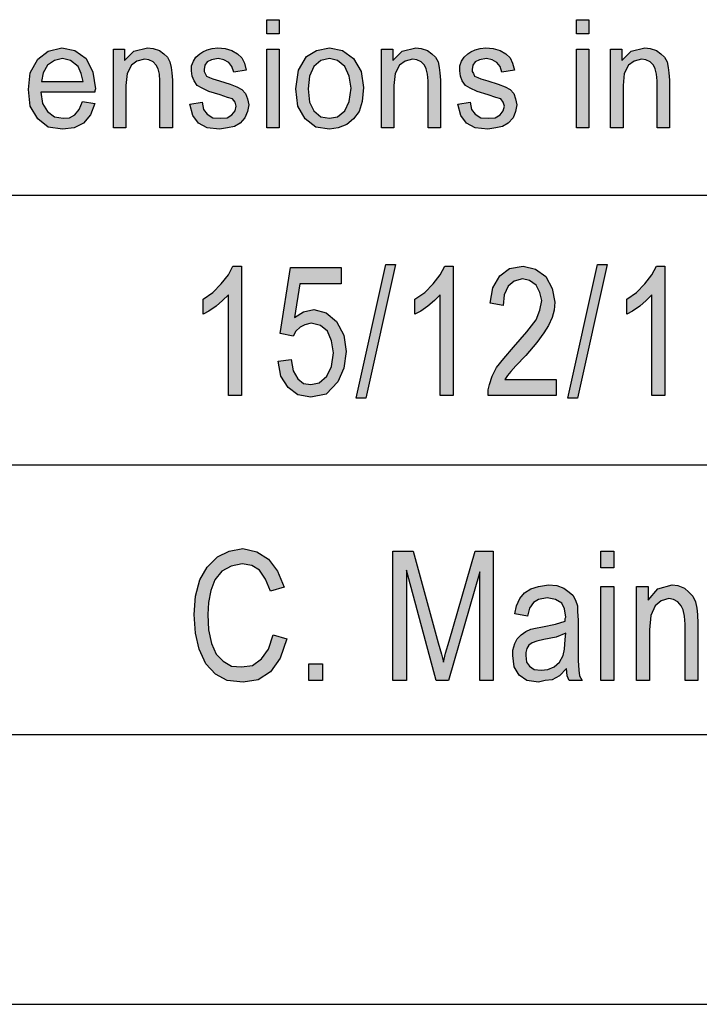
# Model space of a CAD drawing. Units: millimetres. Extents: x -447 to -150, y 145 to 355.
# Drawn here: x -330 to -318, y 145 to 163 of the extents above; entities that cross this region are included whole.
import ezdxf

# ---------------------------------------------------------------- set-up
doc = ezdxf.new("R2010")
doc.units = ezdxf.units.MM
doc.layers.add('1', color=7, linetype='Continuous')

# ---------------------------------------------------------------- blocks, each defined once
blk = doc.blocks.new('_formato_A4', base_point=(-298.417, 249.84))
at = {"layer": '1', "linetype": 'Continuous'}
for points in [[(-325.791, 162.831), (-325.791, 163.092), (-325.561, 163.092), (-325.561, 162.831)], [(-320.053, 162.831), (-320.053, 163.092), (-319.823, 163.092), (-319.823, 162.831)], [(-328.632, 161.09), (-328.632, 162.545), (-328.425, 162.545), (-328.425, 162.334), (-328.252, 162.508), (-327.999, 162.57), (-327.896, 162.558), (-327.781, 162.52), (-327.7, 162.458), (-327.631, 162.396), (-327.585, 162.309), (-327.562, 162.209), (-327.551, 162.11), (-327.539, 161.973), (-327.539, 161.09), (-327.769, 161.09), (-327.769, 161.96), (-327.781, 162.085), (-327.804, 162.184), (-327.838, 162.247), (-327.896, 162.309), (-327.976, 162.346), (-328.057, 162.359), (-328.195, 162.321), (-328.298, 162.247), (-328.379, 162.097), (-328.402, 161.873), (-328.402, 161.09)], [(-327.217, 161.525), (-326.987, 161.562), (-326.964, 161.426), (-326.895, 161.339), (-326.792, 161.276), (-326.654, 161.264), (-326.527, 161.276), (-326.435, 161.326), (-326.378, 161.401), (-326.355, 161.488), (-326.378, 161.562), (-326.424, 161.625), (-326.516, 161.65), (-326.654, 161.699), (-326.861, 161.761), (-326.987, 161.824), (-327.079, 161.873), (-327.137, 161.96), (-327.171, 162.048), (-327.183, 162.147), (-327.183, 162.234), (-327.148, 162.321), (-327.102, 162.396), (-327.033, 162.458), (-326.976, 162.495), (-326.895, 162.533), (-326.803, 162.558), (-326.7, 162.57), (-326.562, 162.558), (-326.435, 162.52), (-326.332, 162.458), (-326.251, 162.383), (-326.205, 162.284), (-326.171, 162.159), (-326.401, 162.122), (-326.435, 162.222), (-326.493, 162.296), (-326.585, 162.346), (-326.688, 162.371), (-326.815, 162.346), (-326.895, 162.309), (-326.941, 162.247), (-326.953, 162.172), (-326.953, 162.135), (-326.93, 162.097), (-326.907, 162.048), (-326.849, 162.023), (-326.792, 161.998), (-326.665, 161.96), (-326.47, 161.898), (-326.343, 161.849), (-326.251, 161.799), (-326.182, 161.724), (-326.148, 161.625), (-326.125, 161.513), (-326.148, 161.388), (-326.194, 161.276), (-326.286, 161.177), (-326.389, 161.115), (-326.516, 161.09), (-326.665, 161.065), (-326.895, 161.09), (-327.056, 161.177), (-327.16, 161.314)], [(-325.791, 161.09), (-325.791, 162.545), (-325.561, 162.545), (-325.561, 161.09)], [(-323.664, 161.09), (-323.664, 162.545), (-323.457, 162.545), (-323.457, 162.334), (-323.284, 162.508), (-323.031, 162.57), (-322.928, 162.558), (-322.813, 162.52), (-322.732, 162.458), (-322.663, 162.396), (-322.617, 162.309), (-322.594, 162.209), (-322.583, 162.11), (-322.571, 161.973), (-322.571, 161.09), (-322.801, 161.09), (-322.801, 161.96), (-322.813, 162.085), (-322.836, 162.184), (-322.87, 162.247), (-322.928, 162.309), (-323.008, 162.346), (-323.089, 162.359), (-323.227, 162.321), (-323.33, 162.247), (-323.411, 162.097), (-323.434, 161.873), (-323.434, 161.09)], [(-322.249, 161.525), (-322.019, 161.562), (-321.996, 161.426), (-321.927, 161.339), (-321.824, 161.276), (-321.686, 161.264), (-321.559, 161.276), (-321.467, 161.326), (-321.41, 161.401), (-321.387, 161.488), (-321.41, 161.562), (-321.456, 161.625), (-321.548, 161.65), (-321.686, 161.699), (-321.893, 161.761), (-322.019, 161.824), (-322.111, 161.873), (-322.169, 161.96), (-322.203, 162.048), (-322.215, 162.147), (-322.215, 162.234), (-322.18, 162.321), (-322.134, 162.396), (-322.065, 162.458), (-322.008, 162.495), (-321.927, 162.533), (-321.835, 162.558), (-321.732, 162.57), (-321.594, 162.558), (-321.467, 162.52), (-321.364, 162.458), (-321.283, 162.383), (-321.237, 162.284), (-321.203, 162.159), (-321.433, 162.122), (-321.467, 162.222), (-321.525, 162.296), (-321.617, 162.346), (-321.72, 162.371), (-321.847, 162.346), (-321.927, 162.309), (-321.973, 162.247), (-321.985, 162.172), (-321.985, 162.135), (-321.962, 162.097), (-321.939, 162.048), (-321.881, 162.023), (-321.824, 161.998), (-321.697, 161.96), (-321.502, 161.898), (-321.375, 161.849), (-321.283, 161.799), (-321.214, 161.724), (-321.18, 161.625), (-321.157, 161.513), (-321.18, 161.388), (-321.226, 161.276), (-321.318, 161.177), (-321.421, 161.115), (-321.548, 161.09), (-321.697, 161.065), (-321.927, 161.09), (-322.088, 161.177), (-322.192, 161.314)], [(-320.053, 161.09), (-320.053, 162.545), (-319.823, 162.545), (-319.823, 161.09)], [(-319.42, 161.09), (-319.42, 162.545), (-319.213, 162.545), (-319.213, 162.334), (-319.041, 162.508), (-318.788, 162.57), (-318.684, 162.558), (-318.569, 162.52), (-318.489, 162.458), (-318.42, 162.396), (-318.374, 162.309), (-318.351, 162.209), (-318.339, 162.11), (-318.328, 161.973), (-318.328, 161.09), (-318.558, 161.09), (-318.558, 161.96), (-318.569, 162.085), (-318.592, 162.184), (-318.627, 162.247), (-318.684, 162.309), (-318.765, 162.346), (-318.845, 162.359), (-318.983, 162.321), (-319.087, 162.247), (-319.167, 162.097), (-319.19, 161.873), (-319.19, 161.09)], [(-326.261, 156.123), (-326.501, 156.123), (-326.501, 157.989), (-326.609, 157.885), (-326.729, 157.78), (-326.861, 157.691), (-326.969, 157.631), (-326.969, 157.914), (-326.789, 158.034), (-326.633, 158.198), (-326.501, 158.362), (-326.417, 158.526), (-326.261, 158.526)], [(-325.577, 156.765), (-325.337, 156.795), (-325.301, 156.586), (-325.217, 156.437), (-325.109, 156.347), (-324.977, 156.332), (-324.821, 156.362), (-324.677, 156.482), (-324.593, 156.661), (-324.557, 156.914), (-324.593, 157.138), (-324.665, 157.317), (-324.797, 157.422), (-324.965, 157.467), (-325.085, 157.437), (-325.169, 157.392), (-325.253, 157.317), (-325.301, 157.228), (-325.541, 157.273), (-325.349, 158.497), (-324.413, 158.497), (-324.413, 158.198), (-325.181, 158.198), (-325.277, 157.571), (-325.109, 157.676), (-324.917, 157.72), (-324.689, 157.661), (-324.497, 157.497), (-324.365, 157.243), (-324.317, 156.944), (-324.365, 156.631), (-324.473, 156.377), (-324.689, 156.153), (-324.977, 156.094), (-325.217, 156.138), (-325.397, 156.273), (-325.529, 156.482)], [(-324.137, 156.079), (-323.585, 158.556), (-323.405, 158.556), (-323.957, 156.079)], [(-322.337, 156.123), (-322.577, 156.123), (-322.577, 157.989), (-322.685, 157.885), (-322.805, 157.78), (-322.937, 157.691), (-323.045, 157.631), (-323.045, 157.914), (-322.865, 158.034), (-322.709, 158.198), (-322.577, 158.362), (-322.493, 158.526), (-322.337, 158.526)], [(-320.429, 156.422), (-320.429, 156.123), (-321.689, 156.123), (-321.689, 156.228), (-321.665, 156.332), (-321.617, 156.482), (-321.533, 156.646), (-321.401, 156.81), (-321.221, 157.019), (-320.969, 157.303), (-320.801, 157.526), (-320.729, 157.706), (-320.693, 157.885), (-320.729, 158.034), (-320.801, 158.168), (-320.921, 158.258), (-321.053, 158.288), (-321.209, 158.243), (-321.317, 158.153), (-321.389, 157.989), (-321.413, 157.795), (-321.653, 157.84), (-321.605, 158.123), (-321.473, 158.347), (-321.293, 158.482), (-321.041, 158.526), (-320.813, 158.467), (-320.621, 158.332), (-320.501, 158.109), (-320.453, 157.855), (-320.465, 157.706), (-320.501, 157.571), (-320.573, 157.422), (-320.657, 157.288), (-320.789, 157.109), (-320.993, 156.87), (-321.173, 156.676), (-321.269, 156.571), (-321.329, 156.497), (-321.377, 156.422)], [(-320.213, 156.079), (-319.661, 158.556), (-319.481, 158.556), (-320.033, 156.079)], [(-318.413, 156.123), (-318.653, 156.123), (-318.653, 157.989), (-318.761, 157.885), (-318.881, 157.78), (-319.013, 157.691), (-319.121, 157.631), (-319.121, 157.914), (-318.941, 158.034), (-318.785, 158.198), (-318.653, 158.362), (-318.569, 158.526), (-318.413, 158.526)], [(-325.673, 151.691), (-325.421, 151.616), (-325.541, 151.258), (-325.721, 151.004), (-325.949, 150.855), (-326.225, 150.81), (-326.525, 150.84), (-326.741, 150.959), (-326.921, 151.153), (-327.041, 151.422), (-327.113, 151.72), (-327.137, 152.064), (-327.113, 152.407), (-327.029, 152.706), (-326.897, 152.944), (-326.705, 153.138), (-326.489, 153.243), (-326.237, 153.288), (-325.973, 153.228), (-325.757, 153.094), (-325.589, 152.87), (-325.469, 152.571), (-325.721, 152.497), (-325.817, 152.72), (-325.925, 152.885), (-326.069, 152.974), (-326.249, 153.004), (-326.453, 152.959), (-326.621, 152.87), (-326.753, 152.706), (-326.825, 152.511), (-326.873, 152.288), (-326.885, 152.064), (-326.873, 151.78), (-326.813, 151.526), (-326.729, 151.332), (-326.597, 151.198), (-326.441, 151.109), (-326.261, 151.094), (-326.057, 151.123), (-325.889, 151.243), (-325.757, 151.422)], [(-323.453, 150.84), (-323.453, 153.243), (-323.081, 153.243), (-322.613, 151.541), (-322.553, 151.332), (-322.517, 151.183), (-322.481, 151.347), (-322.409, 151.571), (-321.929, 153.243), (-321.593, 153.243), (-321.593, 150.84), (-321.845, 150.84), (-321.845, 152.855), (-322.421, 150.84), (-322.649, 150.84), (-323.201, 152.885), (-323.201, 150.84)], [(-319.601, 152.929), (-319.601, 153.243), (-319.361, 153.243), (-319.361, 152.929)], [(-318.941, 150.84), (-318.941, 152.586), (-318.725, 152.586), (-318.725, 152.332), (-318.545, 152.541), (-318.281, 152.616), (-318.173, 152.601), (-318.053, 152.556), (-317.969, 152.482), (-317.897, 152.407), (-317.849, 152.303), (-317.825, 152.183), (-317.813, 152.064), (-317.801, 151.9), (-317.801, 150.84), (-318.041, 150.84), (-318.041, 151.885), (-318.053, 152.034), (-318.077, 152.153), (-318.113, 152.228), (-318.173, 152.303), (-318.257, 152.347), (-318.341, 152.362), (-318.485, 152.317), (-318.593, 152.228), (-318.677, 152.049), (-318.701, 151.78), (-318.701, 150.84)], [(-319.601, 150.84), (-319.601, 152.586), (-319.361, 152.586), (-319.361, 150.84)], [(-325.013, 150.84), (-325.013, 151.153), (-324.761, 151.153), (-324.761, 150.84)]]:
    blk.add_hatch(color=7, dxfattribs=at).paths.add_polyline_path(points)
h = blk.add_hatch(color=7, dxfattribs=at)
h.paths.add_polyline_path([(-329.207, 161.575), (-328.977, 161.538), (-329.057, 161.326), (-329.184, 161.177), (-329.356, 161.09), (-329.575, 161.065), (-329.839, 161.102), (-330.035, 161.252), (-330.173, 161.488), (-330.207, 161.799), (-330.173, 162.11), (-330.035, 162.359), (-329.839, 162.508), (-329.586, 162.57), (-329.345, 162.52), (-329.138, 162.371), (-329.011, 162.122), (-328.965, 161.811), (-328.977, 161.774), (-328.977, 161.749), (-329.977, 161.749), (-329.943, 161.538), (-329.851, 161.388), (-329.724, 161.289), (-329.563, 161.264), (-329.448, 161.276), (-329.345, 161.326), (-329.264, 161.426)])
h.paths.add_polyline_path([(-329.966, 161.948), (-329.195, 161.948), (-329.23, 162.097), (-329.287, 162.222), (-329.425, 162.334), (-329.575, 162.371), (-329.724, 162.334), (-329.851, 162.247), (-329.931, 162.11)], flags=16)
h = blk.add_hatch(color=7, dxfattribs=at)
h.paths.add_polyline_path([(-325.251, 161.811), (-325.205, 162.159), (-325.055, 162.408), (-324.871, 162.52), (-324.63, 162.57), (-324.388, 162.52), (-324.181, 162.371), (-324.043, 162.135), (-323.997, 161.836), (-324.02, 161.575), (-324.078, 161.388), (-324.181, 161.252), (-324.308, 161.152), (-324.469, 161.09), (-324.63, 161.065), (-324.883, 161.102), (-325.078, 161.252), (-325.216, 161.488)])
h.paths.add_polyline_path([(-325.021, 161.811), (-324.998, 161.562), (-324.917, 161.401), (-324.791, 161.289), (-324.63, 161.264), (-324.48, 161.289), (-324.342, 161.401), (-324.262, 161.575), (-324.227, 161.824), (-324.262, 162.048), (-324.342, 162.222), (-324.48, 162.334), (-324.63, 162.371), (-324.791, 162.334), (-324.917, 162.222), (-324.998, 162.048)], flags=16)
h = blk.add_hatch(color=7, dxfattribs=at)
h.paths.add_polyline_path([(-320.237, 151.064), (-320.369, 150.929), (-320.501, 150.855), (-320.633, 150.84), (-320.753, 150.81), (-320.969, 150.84), (-321.113, 150.944), (-321.209, 151.094), (-321.233, 151.303), (-321.233, 151.407), (-321.197, 151.526), (-321.149, 151.616), (-321.077, 151.691), (-320.993, 151.75), (-320.897, 151.795), (-320.813, 151.81), (-320.681, 151.84), (-320.441, 151.885), (-320.261, 151.944), (-320.261, 151.989), (-320.249, 152.019), (-320.273, 152.168), (-320.321, 152.273), (-320.441, 152.347), (-320.597, 152.377), (-320.753, 152.347), (-320.849, 152.288), (-320.921, 152.183), (-320.957, 152.034), (-321.197, 152.079), (-321.161, 152.228), (-321.101, 152.362), (-321.017, 152.467), (-320.897, 152.541), (-320.753, 152.586), (-320.573, 152.616), (-320.417, 152.601), (-320.285, 152.556), (-320.189, 152.482), (-320.117, 152.422), (-320.069, 152.332), (-320.033, 152.228), (-320.033, 152.123), (-320.021, 151.959), (-320.021, 151.556), (-320.021, 151.213), (-320.009, 151.034), (-319.997, 150.929), (-319.949, 150.84), (-320.189, 150.84), (-320.225, 150.929)])
h.paths.add_polyline_path([(-320.249, 151.72), (-320.429, 151.646), (-320.657, 151.601), (-320.789, 151.571), (-320.873, 151.541), (-320.933, 151.497), (-320.969, 151.437), (-320.993, 151.362), (-320.993, 151.303), (-320.981, 151.183), (-320.921, 151.109), (-320.837, 151.049), (-320.705, 151.034), (-320.585, 151.049), (-320.465, 151.094), (-320.369, 151.183), (-320.297, 151.303), (-320.273, 151.422), (-320.261, 151.601)], flags=16)
at = {"layer": '1', "color": 7, "linetype": 'Continuous'}
for p, q in [((-325.791, 163.092), (-325.561, 163.092)), ((-325.791, 162.831), (-325.791, 163.092)), ((-325.561, 163.092), (-325.561, 162.831)), ((-320.053, 163.092), (-319.823, 163.092)), ((-320.053, 162.831), (-320.053, 163.092)), ((-319.823, 163.092), (-319.823, 162.831)), ((-325.561, 162.831), (-325.791, 162.831)), ((-319.823, 162.831), (-320.053, 162.831)), ((-330.035, 162.359), (-329.839, 162.508)), ((-329.839, 162.508), (-329.586, 162.57)), ((-329.586, 162.57), (-329.345, 162.52)), ((-329.345, 162.52), (-329.138, 162.371)), ((-328.632, 162.545), (-328.425, 162.545)), ((-328.632, 161.09), (-328.632, 162.545)), ((-328.425, 162.545), (-328.425, 162.334)), ((-328.425, 162.334), (-328.252, 162.508)), ((-328.252, 162.508), (-327.999, 162.57)), ((-327.999, 162.57), (-327.896, 162.558)), ((-327.896, 162.558), (-327.781, 162.52)), ((-327.781, 162.52), (-327.7, 162.458)), ((-327.7, 162.458), (-327.631, 162.396)), ((-327.102, 162.396), (-327.033, 162.458)), ((-327.033, 162.458), (-326.976, 162.495)), ((-326.976, 162.495), (-326.895, 162.533)), ((-326.895, 162.533), (-326.803, 162.558)), ((-326.803, 162.558), (-326.7, 162.57)), ((-326.7, 162.57), (-326.562, 162.558)), ((-326.562, 162.558), (-326.435, 162.52)), ((-326.435, 162.52), (-326.332, 162.458)), ((-326.332, 162.458), (-326.251, 162.383)), ((-325.791, 162.545), (-325.561, 162.545)), ((-325.791, 161.09), (-325.791, 162.545)), ((-325.561, 162.545), (-325.561, 161.09)), ((-325.055, 162.408), (-324.871, 162.52)), ((-324.871, 162.52), (-324.63, 162.57)), ((-324.63, 162.57), (-324.388, 162.52)), ((-324.388, 162.52), (-324.181, 162.371)), ((-323.664, 162.545), (-323.457, 162.545)), ((-323.664, 161.09), (-323.664, 162.545)), ((-323.457, 162.545), (-323.457, 162.334)), ((-323.457, 162.334), (-323.284, 162.508)), ((-323.284, 162.508), (-323.031, 162.57)), ((-323.031, 162.57), (-322.928, 162.558)), ((-322.928, 162.558), (-322.813, 162.52)), ((-322.813, 162.52), (-322.732, 162.458)), ((-322.732, 162.458), (-322.663, 162.396)), ((-322.134, 162.396), (-322.065, 162.458)), ((-322.065, 162.458), (-322.008, 162.495)), ((-322.008, 162.495), (-321.927, 162.533)), ((-321.927, 162.533), (-321.835, 162.558)), ((-321.835, 162.558), (-321.732, 162.57)), ((-321.732, 162.57), (-321.594, 162.558)), ((-321.594, 162.558), (-321.467, 162.52)), ((-321.467, 162.52), (-321.364, 162.458)), ((-321.364, 162.458), (-321.283, 162.383)), ((-320.053, 162.545), (-319.823, 162.545)), ((-320.053, 161.09), (-320.053, 162.545)), ((-319.823, 162.545), (-319.823, 161.09)), ((-319.42, 162.545), (-319.213, 162.545)), ((-319.42, 161.09), (-319.42, 162.545)), ((-319.213, 162.545), (-319.213, 162.334)), ((-319.213, 162.334), (-319.041, 162.508)), ((-319.041, 162.508), (-318.788, 162.57)), ((-318.788, 162.57), (-318.684, 162.558)), ((-318.684, 162.558), (-318.569, 162.52)), ((-318.569, 162.52), (-318.489, 162.458)), ((-318.489, 162.458), (-318.42, 162.396)), ((-330.173, 162.11), (-330.035, 162.359)), ((-329.724, 162.334), (-329.851, 162.247)), ((-329.575, 162.371), (-329.724, 162.334)), ((-329.425, 162.334), (-329.575, 162.371)), ((-329.287, 162.222), (-329.425, 162.334)), ((-329.138, 162.371), (-329.011, 162.122)), ((-328.195, 162.321), (-328.298, 162.247)), ((-328.057, 162.359), (-328.195, 162.321)), ((-327.976, 162.346), (-328.057, 162.359)), ((-327.896, 162.309), (-327.976, 162.346)), ((-327.838, 162.247), (-327.896, 162.309)), ((-327.631, 162.396), (-327.585, 162.309)), ((-327.585, 162.309), (-327.562, 162.209)), ((-327.183, 162.234), (-327.148, 162.321)), ((-327.148, 162.321), (-327.102, 162.396)), ((-326.895, 162.309), (-326.941, 162.247)), ((-326.815, 162.346), (-326.895, 162.309)), ((-326.688, 162.371), (-326.815, 162.346)), ((-326.585, 162.346), (-326.688, 162.371)), ((-326.493, 162.296), (-326.585, 162.346)), ((-326.435, 162.222), (-326.493, 162.296)), ((-326.251, 162.383), (-326.205, 162.284)), ((-326.205, 162.284), (-326.171, 162.159)), ((-325.205, 162.159), (-325.055, 162.408)), ((-324.791, 162.334), (-324.917, 162.222)), ((-324.63, 162.371), (-324.791, 162.334)), ((-324.48, 162.334), (-324.63, 162.371)), ((-324.342, 162.222), (-324.48, 162.334)), ((-324.181, 162.371), (-324.043, 162.135)), ((-323.227, 162.321), (-323.33, 162.247)), ((-323.089, 162.359), (-323.227, 162.321)), ((-323.008, 162.346), (-323.089, 162.359)), ((-322.928, 162.309), (-323.008, 162.346)), ((-322.87, 162.247), (-322.928, 162.309)), ((-322.663, 162.396), (-322.617, 162.309)), ((-322.617, 162.309), (-322.594, 162.209)), ((-322.215, 162.234), (-322.18, 162.321)), ((-322.18, 162.321), (-322.134, 162.396)), ((-321.927, 162.309), (-321.973, 162.247)), ((-321.847, 162.346), (-321.927, 162.309)), ((-321.72, 162.371), (-321.847, 162.346)), ((-321.617, 162.346), (-321.72, 162.371)), ((-321.525, 162.296), (-321.617, 162.346)), ((-321.467, 162.222), (-321.525, 162.296)), ((-321.283, 162.383), (-321.237, 162.284)), ((-321.237, 162.284), (-321.203, 162.159)), ((-318.983, 162.321), (-319.087, 162.247)), ((-318.845, 162.359), (-318.983, 162.321)), ((-318.765, 162.346), (-318.845, 162.359)), ((-318.684, 162.309), (-318.765, 162.346)), ((-318.627, 162.247), (-318.684, 162.309)), ((-318.42, 162.396), (-318.374, 162.309)), ((-318.374, 162.309), (-318.351, 162.209)), ((-330.207, 161.799), (-330.173, 162.11)), ((-329.931, 162.11), (-329.966, 161.948)), ((-329.851, 162.247), (-329.931, 162.11)), ((-329.23, 162.097), (-329.287, 162.222)), ((-329.195, 161.948), (-329.23, 162.097)), ((-329.011, 162.122), (-328.965, 161.811)), ((-328.379, 162.097), (-328.402, 161.873)), ((-328.298, 162.247), (-328.379, 162.097)), ((-327.804, 162.184), (-327.838, 162.247)), ((-327.781, 162.085), (-327.804, 162.184)), ((-327.769, 161.96), (-327.781, 162.085)), ((-327.562, 162.209), (-327.551, 162.11)), ((-327.551, 162.11), (-327.539, 161.973)), ((-327.183, 162.147), (-327.183, 162.234)), ((-327.171, 162.048), (-327.183, 162.147)), ((-326.941, 162.247), (-326.953, 162.172)), ((-326.953, 162.172), (-326.953, 162.135)), ((-326.953, 162.135), (-326.93, 162.097)), ((-326.93, 162.097), (-326.907, 162.048)), ((-326.401, 162.122), (-326.435, 162.222)), ((-326.171, 162.159), (-326.401, 162.122)), ((-325.251, 161.811), (-325.205, 162.159)), ((-324.917, 162.222), (-324.998, 162.048)), ((-324.262, 162.048), (-324.342, 162.222)), ((-324.043, 162.135), (-323.997, 161.836)), ((-323.411, 162.097), (-323.434, 161.873)), ((-323.33, 162.247), (-323.411, 162.097)), ((-322.836, 162.184), (-322.87, 162.247)), ((-322.813, 162.085), (-322.836, 162.184)), ((-322.801, 161.96), (-322.813, 162.085)), ((-322.594, 162.209), (-322.583, 162.11)), ((-322.583, 162.11), (-322.571, 161.973)), ((-322.215, 162.147), (-322.215, 162.234)), ((-322.203, 162.048), (-322.215, 162.147)), ((-321.973, 162.247), (-321.985, 162.172)), ((-321.985, 162.172), (-321.985, 162.135)), ((-321.985, 162.135), (-321.962, 162.097)), ((-321.962, 162.097), (-321.939, 162.048)), ((-321.433, 162.122), (-321.467, 162.222)), ((-321.203, 162.159), (-321.433, 162.122)), ((-319.167, 162.097), (-319.19, 161.873)), ((-319.087, 162.247), (-319.167, 162.097)), ((-318.592, 162.184), (-318.627, 162.247)), ((-318.569, 162.085), (-318.592, 162.184)), ((-318.558, 161.96), (-318.569, 162.085)), ((-318.351, 162.209), (-318.339, 162.11)), ((-318.339, 162.11), (-318.328, 161.973)), ((-329.966, 161.948), (-329.195, 161.948)), ((-327.769, 161.09), (-327.769, 161.96)), ((-327.539, 161.973), (-327.539, 161.09)), ((-327.137, 161.96), (-327.171, 162.048)), ((-327.079, 161.873), (-327.137, 161.96)), ((-326.907, 162.048), (-326.849, 162.023)), ((-326.849, 162.023), (-326.792, 161.998)), ((-326.792, 161.998), (-326.665, 161.96)), ((-326.665, 161.96), (-326.47, 161.898)), ((-324.998, 162.048), (-325.021, 161.811)), ((-324.227, 161.824), (-324.262, 162.048)), ((-322.801, 161.09), (-322.801, 161.96)), ((-322.571, 161.973), (-322.571, 161.09)), ((-322.169, 161.96), (-322.203, 162.048)), ((-322.111, 161.873), (-322.169, 161.96)), ((-321.939, 162.048), (-321.881, 162.023)), ((-321.881, 162.023), (-321.824, 161.998)), ((-321.824, 161.998), (-321.697, 161.96)), ((-321.697, 161.96), (-321.502, 161.898)), ((-318.558, 161.09), (-318.558, 161.96)), ((-318.328, 161.973), (-318.328, 161.09)), ((-330.173, 161.488), (-330.207, 161.799)), ((-329.977, 161.749), (-329.943, 161.538)), ((-328.977, 161.749), (-329.977, 161.749)), ((-328.965, 161.811), (-328.977, 161.774)), ((-328.977, 161.774), (-328.977, 161.749)), ((-328.402, 161.873), (-328.402, 161.09)), ((-326.987, 161.824), (-327.079, 161.873)), ((-326.861, 161.761), (-326.987, 161.824)), ((-326.654, 161.699), (-326.861, 161.761)), ((-326.47, 161.898), (-326.343, 161.849)), ((-326.343, 161.849), (-326.251, 161.799)), ((-326.251, 161.799), (-326.182, 161.724)), ((-326.182, 161.724), (-326.148, 161.625)), ((-325.216, 161.488), (-325.251, 161.811)), ((-325.021, 161.811), (-324.998, 161.562)), ((-324.262, 161.575), (-324.227, 161.824)), ((-323.997, 161.836), (-324.02, 161.575)), ((-323.434, 161.873), (-323.434, 161.09)), ((-322.019, 161.824), (-322.111, 161.873)), ((-321.893, 161.761), (-322.019, 161.824)), ((-321.686, 161.699), (-321.893, 161.761)), ((-321.502, 161.898), (-321.375, 161.849)), ((-321.375, 161.849), (-321.283, 161.799)), ((-321.283, 161.799), (-321.214, 161.724)), ((-321.214, 161.724), (-321.18, 161.625)), ((-319.19, 161.873), (-319.19, 161.09)), ((-329.943, 161.538), (-329.851, 161.388)), ((-329.264, 161.426), (-329.207, 161.575)), ((-329.207, 161.575), (-328.977, 161.538)), ((-328.977, 161.538), (-329.057, 161.326)), ((-327.217, 161.525), (-326.987, 161.562)), ((-326.987, 161.562), (-326.964, 161.426)), ((-326.516, 161.65), (-326.654, 161.699)), ((-326.424, 161.625), (-326.516, 161.65)), ((-326.378, 161.562), (-326.424, 161.625)), ((-326.355, 161.488), (-326.378, 161.562)), ((-326.148, 161.625), (-326.125, 161.513)), ((-324.998, 161.562), (-324.917, 161.401)), ((-324.342, 161.401), (-324.262, 161.575)), ((-324.02, 161.575), (-324.078, 161.388)), ((-322.249, 161.525), (-322.019, 161.562)), ((-322.019, 161.562), (-321.996, 161.426)), ((-321.548, 161.65), (-321.686, 161.699)), ((-321.456, 161.625), (-321.548, 161.65)), ((-321.41, 161.562), (-321.456, 161.625)), ((-321.387, 161.488), (-321.41, 161.562)), ((-321.18, 161.625), (-321.157, 161.513)), ((-330.035, 161.252), (-330.173, 161.488)), ((-329.851, 161.388), (-329.724, 161.289)), ((-329.345, 161.326), (-329.264, 161.426)), ((-327.16, 161.314), (-327.217, 161.525)), ((-326.964, 161.426), (-326.895, 161.339)), ((-326.435, 161.326), (-326.378, 161.401)), ((-326.378, 161.401), (-326.355, 161.488)), ((-326.148, 161.388), (-326.194, 161.276)), ((-326.125, 161.513), (-326.148, 161.388)), ((-325.078, 161.252), (-325.216, 161.488)), ((-324.917, 161.401), (-324.791, 161.289)), ((-324.48, 161.289), (-324.342, 161.401)), ((-324.078, 161.388), (-324.181, 161.252)), ((-322.192, 161.314), (-322.249, 161.525)), ((-321.996, 161.426), (-321.927, 161.339)), ((-321.467, 161.326), (-321.41, 161.401)), ((-321.41, 161.401), (-321.387, 161.488)), ((-321.18, 161.388), (-321.226, 161.276)), ((-321.157, 161.513), (-321.18, 161.388)), ((-329.839, 161.102), (-330.035, 161.252)), ((-329.724, 161.289), (-329.563, 161.264)), ((-329.563, 161.264), (-329.448, 161.276)), ((-329.448, 161.276), (-329.345, 161.326)), ((-329.184, 161.177), (-329.356, 161.09)), ((-329.057, 161.326), (-329.184, 161.177)), ((-327.056, 161.177), (-327.16, 161.314)), ((-326.895, 161.09), (-327.056, 161.177)), ((-326.895, 161.339), (-326.792, 161.276)), ((-326.792, 161.276), (-326.654, 161.264)), ((-326.654, 161.264), (-326.527, 161.276)), ((-326.527, 161.276), (-326.435, 161.326)), ((-326.286, 161.177), (-326.389, 161.115)), ((-326.194, 161.276), (-326.286, 161.177)), ((-324.883, 161.102), (-325.078, 161.252)), ((-324.791, 161.289), (-324.63, 161.264)), ((-324.63, 161.264), (-324.48, 161.289)), ((-324.181, 161.252), (-324.308, 161.152)), ((-322.088, 161.177), (-322.192, 161.314)), ((-321.927, 161.09), (-322.088, 161.177)), ((-321.927, 161.339), (-321.824, 161.276)), ((-321.824, 161.276), (-321.686, 161.264)), ((-321.686, 161.264), (-321.559, 161.276)), ((-321.559, 161.276), (-321.467, 161.326)), ((-321.318, 161.177), (-321.421, 161.115)), ((-321.226, 161.276), (-321.318, 161.177)), ((-329.575, 161.065), (-329.839, 161.102)), ((-329.356, 161.09), (-329.575, 161.065)), ((-328.402, 161.09), (-328.632, 161.09)), ((-327.539, 161.09), (-327.769, 161.09)), ((-326.665, 161.065), (-326.895, 161.09)), ((-326.516, 161.09), (-326.665, 161.065)), ((-326.389, 161.115), (-326.516, 161.09)), ((-325.561, 161.09), (-325.791, 161.09)), ((-324.63, 161.065), (-324.883, 161.102)), ((-324.469, 161.09), (-324.63, 161.065)), ((-324.308, 161.152), (-324.469, 161.09)), ((-323.434, 161.09), (-323.664, 161.09)), ((-322.571, 161.09), (-322.801, 161.09)), ((-321.697, 161.065), (-321.927, 161.09)), ((-321.548, 161.09), (-321.697, 161.065)), ((-321.421, 161.115), (-321.548, 161.09)), ((-319.823, 161.09), (-320.053, 161.09)), ((-319.19, 161.09), (-319.42, 161.09)), ((-318.328, 161.09), (-318.558, 161.09)), ((-338.917, 159.84), (-308.917, 159.84)), ((-326.501, 158.362), (-326.417, 158.526)), ((-326.417, 158.526), (-326.261, 158.526)), ((-326.261, 158.526), (-326.261, 156.123)), ((-325.541, 157.273), (-325.349, 158.497)), ((-325.349, 158.497), (-324.413, 158.497)), ((-324.413, 158.497), (-324.413, 158.198)), ((-324.137, 156.079), (-323.585, 158.556)), ((-323.405, 158.556), (-323.957, 156.079)), ((-323.585, 158.556), (-323.405, 158.556)), ((-322.577, 158.362), (-322.493, 158.526)), ((-322.493, 158.526), (-322.337, 158.526)), ((-322.337, 158.526), (-322.337, 156.123)), ((-321.473, 158.347), (-321.293, 158.482)), ((-321.293, 158.482), (-321.041, 158.526)), ((-321.041, 158.526), (-320.813, 158.467)), ((-320.813, 158.467), (-320.621, 158.332)), ((-320.213, 156.079), (-319.661, 158.556)), ((-319.481, 158.556), (-320.033, 156.079)), ((-319.661, 158.556), (-319.481, 158.556)), ((-318.653, 158.362), (-318.569, 158.526)), ((-318.569, 158.526), (-318.413, 158.526)), ((-318.413, 158.526), (-318.413, 156.123)), ((-326.633, 158.198), (-326.501, 158.362)), ((-322.709, 158.198), (-322.577, 158.362)), ((-321.605, 158.123), (-321.473, 158.347)), ((-321.053, 158.288), (-321.209, 158.243)), ((-320.921, 158.258), (-321.053, 158.288)), ((-320.801, 158.168), (-320.921, 158.258)), ((-320.621, 158.332), (-320.501, 158.109)), ((-318.785, 158.198), (-318.653, 158.362)), ((-326.789, 158.034), (-326.633, 158.198)), ((-325.181, 158.198), (-325.277, 157.571)), ((-324.413, 158.198), (-325.181, 158.198)), ((-322.865, 158.034), (-322.709, 158.198)), ((-321.653, 157.84), (-321.605, 158.123)), ((-321.317, 158.153), (-321.389, 157.989)), ((-321.209, 158.243), (-321.317, 158.153)), ((-320.729, 158.034), (-320.801, 158.168)), ((-320.501, 158.109), (-320.453, 157.855)), ((-318.941, 158.034), (-318.785, 158.198)), ((-326.969, 157.914), (-326.789, 158.034)), ((-326.969, 157.631), (-326.969, 157.914)), ((-326.609, 157.885), (-326.729, 157.78)), ((-326.501, 157.989), (-326.609, 157.885)), ((-326.501, 156.123), (-326.501, 157.989)), ((-323.045, 157.914), (-322.865, 158.034)), ((-323.045, 157.631), (-323.045, 157.914)), ((-322.685, 157.885), (-322.805, 157.78)), ((-322.577, 157.989), (-322.685, 157.885)), ((-322.577, 156.123), (-322.577, 157.989)), ((-321.389, 157.989), (-321.413, 157.795)), ((-320.693, 157.885), (-320.729, 158.034)), ((-320.729, 157.706), (-320.693, 157.885)), ((-319.121, 157.914), (-318.941, 158.034)), ((-319.121, 157.631), (-319.121, 157.914)), ((-318.761, 157.885), (-318.881, 157.78)), ((-318.653, 157.989), (-318.761, 157.885)), ((-318.653, 156.123), (-318.653, 157.989)), ((-326.729, 157.78), (-326.861, 157.691)), ((-325.109, 157.676), (-324.917, 157.72)), ((-324.917, 157.72), (-324.689, 157.661)), ((-322.805, 157.78), (-322.937, 157.691)), ((-321.413, 157.795), (-321.653, 157.84)), ((-320.801, 157.526), (-320.729, 157.706)), ((-320.465, 157.706), (-320.501, 157.571)), ((-320.453, 157.855), (-320.465, 157.706)), ((-318.881, 157.78), (-319.013, 157.691)), ((-326.861, 157.691), (-326.969, 157.631)), ((-325.277, 157.571), (-325.109, 157.676)), ((-324.689, 157.661), (-324.497, 157.497)), ((-322.937, 157.691), (-323.045, 157.631)), ((-320.969, 157.303), (-320.801, 157.526)), ((-320.501, 157.571), (-320.573, 157.422)), ((-319.013, 157.691), (-319.121, 157.631)), ((-325.169, 157.392), (-325.253, 157.317)), ((-325.085, 157.437), (-325.169, 157.392)), ((-324.965, 157.467), (-325.085, 157.437)), ((-324.797, 157.422), (-324.965, 157.467)), ((-324.665, 157.317), (-324.797, 157.422)), ((-324.497, 157.497), (-324.365, 157.243)), ((-320.573, 157.422), (-320.657, 157.288)), ((-325.301, 157.228), (-325.541, 157.273)), ((-325.253, 157.317), (-325.301, 157.228)), ((-324.593, 157.138), (-324.665, 157.317)), ((-324.365, 157.243), (-324.317, 156.944)), ((-321.221, 157.019), (-320.969, 157.303)), ((-320.657, 157.288), (-320.789, 157.109)), ((-324.557, 156.914), (-324.593, 157.138)), ((-321.401, 156.81), (-321.221, 157.019)), ((-320.789, 157.109), (-320.993, 156.87)), ((-325.577, 156.765), (-325.337, 156.795)), ((-325.337, 156.795), (-325.301, 156.586)), ((-324.593, 156.661), (-324.557, 156.914)), ((-324.317, 156.944), (-324.365, 156.631)), ((-321.533, 156.646), (-321.401, 156.81)), ((-320.993, 156.87), (-321.173, 156.676)), ((-325.529, 156.482), (-325.577, 156.765)), ((-324.677, 156.482), (-324.593, 156.661)), ((-324.365, 156.631), (-324.473, 156.377)), ((-321.617, 156.482), (-321.533, 156.646)), ((-321.173, 156.676), (-321.269, 156.571)), ((-325.397, 156.273), (-325.529, 156.482)), ((-325.301, 156.586), (-325.217, 156.437)), ((-325.217, 156.437), (-325.109, 156.347)), ((-324.821, 156.362), (-324.677, 156.482)), ((-321.665, 156.332), (-321.617, 156.482)), ((-321.329, 156.497), (-321.377, 156.422)), ((-321.269, 156.571), (-321.329, 156.497)), ((-325.217, 156.138), (-325.397, 156.273)), ((-325.109, 156.347), (-324.977, 156.332)), ((-324.977, 156.332), (-324.821, 156.362)), ((-324.473, 156.377), (-324.689, 156.153)), ((-321.689, 156.228), (-321.665, 156.332)), ((-321.377, 156.422), (-320.429, 156.422)), ((-320.429, 156.422), (-320.429, 156.123)), ((-326.261, 156.123), (-326.501, 156.123)), ((-324.977, 156.094), (-325.217, 156.138)), ((-324.689, 156.153), (-324.977, 156.094)), ((-323.957, 156.079), (-324.137, 156.079)), ((-322.337, 156.123), (-322.577, 156.123)), ((-321.689, 156.123), (-321.689, 156.228)), ((-320.429, 156.123), (-321.689, 156.123)), ((-320.033, 156.079), (-320.213, 156.079)), ((-318.413, 156.123), (-318.653, 156.123)), ((-338.917, 154.84), (-308.917, 154.84)), ((-326.705, 153.138), (-326.489, 153.243)), ((-326.489, 153.243), (-326.237, 153.288)), ((-326.237, 153.288), (-325.973, 153.228)), ((-325.973, 153.228), (-325.757, 153.094)), ((-323.453, 153.243), (-323.081, 153.243)), ((-323.453, 150.84), (-323.453, 153.243)), ((-323.081, 153.243), (-322.613, 151.541)), ((-322.409, 151.571), (-321.929, 153.243)), ((-321.929, 153.243), (-321.593, 153.243)), ((-321.593, 153.243), (-321.593, 150.84)), ((-319.601, 153.243), (-319.361, 153.243)), ((-319.601, 152.929), (-319.601, 153.243)), ((-319.361, 153.243), (-319.361, 152.929)), ((-326.897, 152.944), (-326.705, 153.138)), ((-326.453, 152.959), (-326.621, 152.87)), ((-326.249, 153.004), (-326.453, 152.959)), ((-326.069, 152.974), (-326.249, 153.004)), ((-325.925, 152.885), (-326.069, 152.974)), ((-325.757, 153.094), (-325.589, 152.87)), ((-327.029, 152.706), (-326.897, 152.944)), ((-326.621, 152.87), (-326.753, 152.706)), ((-325.817, 152.72), (-325.925, 152.885)), ((-325.589, 152.87), (-325.469, 152.571)), ((-323.201, 152.885), (-323.201, 150.84)), ((-322.649, 150.84), (-323.201, 152.885)), ((-321.845, 152.855), (-322.421, 150.84)), ((-321.845, 150.84), (-321.845, 152.855)), ((-319.361, 152.929), (-319.601, 152.929)), ((-327.113, 152.407), (-327.029, 152.706)), ((-326.753, 152.706), (-326.825, 152.511)), ((-325.721, 152.497), (-325.817, 152.72)), ((-320.753, 152.586), (-320.573, 152.616)), ((-320.573, 152.616), (-320.417, 152.601)), ((-320.417, 152.601), (-320.285, 152.556)), ((-318.545, 152.541), (-318.281, 152.616)), ((-318.281, 152.616), (-318.173, 152.601)), ((-318.173, 152.601), (-318.053, 152.556)), ((-326.825, 152.511), (-326.873, 152.288)), ((-325.469, 152.571), (-325.721, 152.497)), ((-321.101, 152.362), (-321.017, 152.467)), ((-321.017, 152.467), (-320.897, 152.541)), ((-320.897, 152.541), (-320.753, 152.586)), ((-320.285, 152.556), (-320.189, 152.482)), ((-320.189, 152.482), (-320.117, 152.422)), ((-320.117, 152.422), (-320.069, 152.332)), ((-319.601, 152.586), (-319.361, 152.586)), ((-319.601, 150.84), (-319.601, 152.586)), ((-319.361, 152.586), (-319.361, 150.84)), ((-318.941, 152.586), (-318.725, 152.586)), ((-318.941, 150.84), (-318.941, 152.586)), ((-318.725, 152.586), (-318.725, 152.332)), ((-318.725, 152.332), (-318.545, 152.541)), ((-318.053, 152.556), (-317.969, 152.482)), ((-317.969, 152.482), (-317.897, 152.407)), ((-327.137, 152.064), (-327.113, 152.407)), ((-326.873, 152.288), (-326.885, 152.064)), ((-321.197, 152.079), (-321.161, 152.228)), ((-321.161, 152.228), (-321.101, 152.362)), ((-320.849, 152.288), (-320.921, 152.183)), ((-320.753, 152.347), (-320.849, 152.288)), ((-320.597, 152.377), (-320.753, 152.347)), ((-320.441, 152.347), (-320.597, 152.377)), ((-320.321, 152.273), (-320.441, 152.347)), ((-320.273, 152.168), (-320.321, 152.273)), ((-320.069, 152.332), (-320.033, 152.228)), ((-320.033, 152.228), (-320.033, 152.123)), ((-318.593, 152.228), (-318.677, 152.049)), ((-318.485, 152.317), (-318.593, 152.228)), ((-318.341, 152.362), (-318.485, 152.317)), ((-318.257, 152.347), (-318.341, 152.362)), ((-318.173, 152.303), (-318.257, 152.347)), ((-318.113, 152.228), (-318.173, 152.303)), ((-318.077, 152.153), (-318.113, 152.228)), ((-317.897, 152.407), (-317.849, 152.303)), ((-317.849, 152.303), (-317.825, 152.183)), ((-327.113, 151.72), (-327.137, 152.064)), ((-326.885, 152.064), (-326.873, 151.78)), ((-320.957, 152.034), (-321.197, 152.079)), ((-320.921, 152.183), (-320.957, 152.034)), ((-320.249, 152.019), (-320.273, 152.168)), ((-320.033, 152.123), (-320.021, 151.959)), ((-318.677, 152.049), (-318.701, 151.78)), ((-318.053, 152.034), (-318.077, 152.153)), ((-317.825, 152.183), (-317.813, 152.064)), ((-317.813, 152.064), (-317.801, 151.9)), ((-320.681, 151.84), (-320.441, 151.885)), ((-320.441, 151.885), (-320.261, 151.944)), ((-320.261, 151.989), (-320.249, 152.019)), ((-320.261, 151.944), (-320.261, 151.989)), ((-320.021, 151.959), (-320.021, 151.556)), ((-318.041, 151.885), (-318.053, 152.034)), ((-318.041, 150.84), (-318.041, 151.885)), ((-317.801, 151.9), (-317.801, 150.84)), ((-327.041, 151.422), (-327.113, 151.72)), ((-326.873, 151.78), (-326.813, 151.526)), ((-325.757, 151.422), (-325.673, 151.691)), ((-325.673, 151.691), (-325.421, 151.616)), ((-321.149, 151.616), (-321.077, 151.691)), ((-321.077, 151.691), (-320.993, 151.75)), ((-320.993, 151.75), (-320.897, 151.795)), ((-320.897, 151.795), (-320.813, 151.81)), ((-320.813, 151.81), (-320.681, 151.84)), ((-320.249, 151.72), (-320.429, 151.646)), ((-320.261, 151.601), (-320.249, 151.72)), ((-318.701, 151.78), (-318.701, 150.84)), ((-326.813, 151.526), (-326.729, 151.332)), ((-325.421, 151.616), (-325.541, 151.258)), ((-322.613, 151.541), (-322.553, 151.332)), ((-322.481, 151.347), (-322.409, 151.571)), ((-321.233, 151.407), (-321.197, 151.526)), ((-321.197, 151.526), (-321.149, 151.616)), ((-320.933, 151.497), (-320.969, 151.437)), ((-320.873, 151.541), (-320.933, 151.497)), ((-320.789, 151.571), (-320.873, 151.541)), ((-320.657, 151.601), (-320.789, 151.571)), ((-320.429, 151.646), (-320.657, 151.601)), ((-320.273, 151.422), (-320.261, 151.601)), ((-320.021, 151.556), (-320.021, 151.213)), ((-326.921, 151.153), (-327.041, 151.422)), ((-326.729, 151.332), (-326.597, 151.198)), ((-325.889, 151.243), (-325.757, 151.422)), ((-322.553, 151.332), (-322.517, 151.183)), ((-322.517, 151.183), (-322.481, 151.347)), ((-321.233, 151.303), (-321.233, 151.407)), ((-320.969, 151.437), (-320.993, 151.362)), ((-320.993, 151.362), (-320.993, 151.303)), ((-320.297, 151.303), (-320.273, 151.422)), ((-326.741, 150.959), (-326.921, 151.153)), ((-326.597, 151.198), (-326.441, 151.109)), ((-326.057, 151.123), (-325.889, 151.243)), ((-325.541, 151.258), (-325.721, 151.004)), ((-325.013, 151.153), (-324.761, 151.153)), ((-325.013, 150.84), (-325.013, 151.153)), ((-324.761, 151.153), (-324.761, 150.84)), ((-321.209, 151.094), (-321.233, 151.303)), ((-320.993, 151.303), (-320.981, 151.183)), ((-320.981, 151.183), (-320.921, 151.109)), ((-320.465, 151.094), (-320.369, 151.183)), ((-320.369, 151.183), (-320.297, 151.303)), ((-320.021, 151.213), (-320.009, 151.034)), ((-326.525, 150.84), (-326.741, 150.959)), ((-326.441, 151.109), (-326.261, 151.094)), ((-326.261, 151.094), (-326.057, 151.123)), ((-325.721, 151.004), (-325.949, 150.855)), ((-321.113, 150.944), (-321.209, 151.094)), ((-320.921, 151.109), (-320.837, 151.049)), ((-320.837, 151.049), (-320.705, 151.034)), ((-320.705, 151.034), (-320.585, 151.049)), ((-320.585, 151.049), (-320.465, 151.094)), ((-320.237, 151.064), (-320.369, 150.929)), ((-320.225, 150.929), (-320.237, 151.064)), ((-320.009, 151.034), (-319.997, 150.929)), ((-326.225, 150.81), (-326.525, 150.84)), ((-325.949, 150.855), (-326.225, 150.81)), ((-324.761, 150.84), (-325.013, 150.84)), ((-323.201, 150.84), (-323.453, 150.84)), ((-322.421, 150.84), (-322.649, 150.84)), ((-321.593, 150.84), (-321.845, 150.84)), ((-320.969, 150.84), (-321.113, 150.944)), ((-320.753, 150.81), (-320.969, 150.84)), ((-320.633, 150.84), (-320.753, 150.81)), ((-320.501, 150.855), (-320.633, 150.84)), ((-320.369, 150.929), (-320.501, 150.855)), ((-320.189, 150.84), (-320.225, 150.929)), ((-319.949, 150.84), (-320.189, 150.84)), ((-319.997, 150.929), (-319.949, 150.84)), ((-319.361, 150.84), (-319.601, 150.84)), ((-318.701, 150.84), (-318.941, 150.84)), ((-317.801, 150.84), (-318.041, 150.84)), ((-441.917, 149.84), (-154.917, 149.84)), ((-446.917, 144.84), (-149.917, 144.84))]:
    blk.add_line(p, q, dxfattribs=at)
blk = doc.blocks.new('A4_oriz', base_point=(-132.5, 105))
at = {"layer": '1'}
blk.add_blockref('_formato_A4', (-298.417, 249.84), dxfattribs=at)

msp = doc.modelspace()

# ---------------------------------------------------------------- block references
msp.add_blockref('A4_oriz', (-132.5, 105))

doc.saveas('drawing.dxf')
